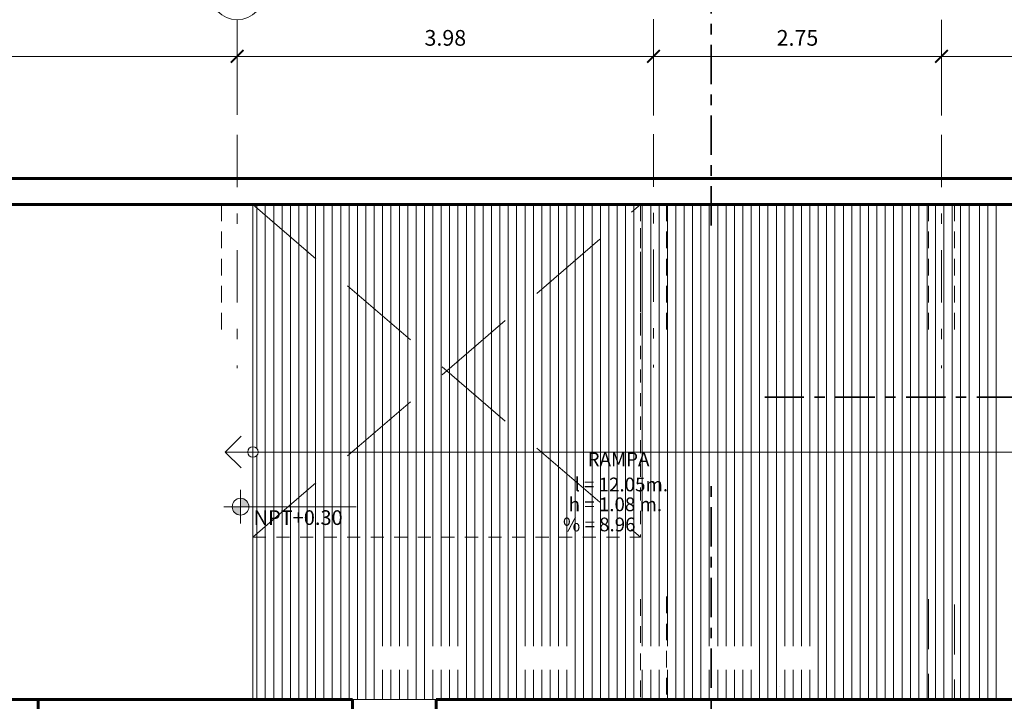
# Model space of a CAD drawing. Units: millimetres. Extents: x 1053 to 1598, y 140 to 439.
# Drawn here: x 1228 to 1237, y 249 to 256 of the extents above; entities that cross this region are included whole.
import ezdxf
from ezdxf.enums import TextEntityAlignment as Align

# ---------------------------------------------------------------- set-up
doc = ezdxf.new("R2010")
doc.units = ezdxf.units.MM
doc.header["$LTSCALE"] = 0.5
doc.header["$MEASUREMENT"] = 0
doc.header["$PDMODE"] = 3
for name, pattern in [('CENTER', [50.8, 31.75, -6.35, 6.35, -6.35]), ('CENTER2', [1.125, 0.75, -0.125, 0.125, -0.125]), ('DASHDOTX2', [2, 1, -0.5, 0, -0.5]), ('DASHED2', [9.525, 6.35, -3.175]), ('HIDDEN', [0.375, 0.25, -0.125])]:
    doc.linetypes.add(name, pattern=pattern)
doc.layers.get('0').update_dxf_attribs({"lineweight": 13})
doc.layers.get('DEFPOINTS').update_dxf_attribs({"lineweight": 0})
for name, color, linetype, lineweight in [('04MURO', 6, 'Continuous', 40), ('08MURO', 1, 'Continuous', 60), ('DINTELES', 160, 'DASHED2', 13), ('EJES', 12, 'DASHDOTX2', 15), ('LEYENDA CORTES ELEV', 5, 'CENTER2', 35), ('PISOS', 4, 'Continuous', 9), ('PROYECCION', 4, 'HIDDEN', 13), ('SOMBRAS', 8, 'Continuous', 9), ('TEXTOS ACABADOS', 20, 'Continuous', 15), ('VACIO', 120, 'CENTER', 9), ('VENTANAS', 150, 'Continuous', 13)]:
    doc.layers.add(name, color=color, linetype=linetype, lineweight=lineweight)
doc.styles.add('COTAS', font='arial.ttf')
doc.styles.add('Nombre Acabados 1-100', font='txt', dxfattribs={"height": 0.175})
doc.styles.add('Nombre Acabados 1-75', font='txt', dxfattribs={"height": 0.13125})
doc.dimstyles.new('100', dxfattribs={"dimtxt": 0.15, "dimasz": 0.12, "dimexe": 0.1, "dimexo": 0.1, "dimgap": 0.1, "dimtad": 1, "dimzin": 4, "dimdsep": 46, "dimtxsty": 'COTAS', "dimblk1": 'ARCHTICK', "dimblk2": 'ARCHTICK', "dimsah": 1, "dimcen": 0, "dimdle": 0.1, "dimclrd": 256, "dimclre": 256, "dimclrt": 7, "dimaunit": 1, "dimadec": 0, "dimazin": 0, "dimtfac": 7.692308, "dimtix": 1, "dimtmove": 0, "dimatfit": 3, "dimfxl": 1, "dimtolj": 1, "dimtzin": 0, "dimlwd": -1, "dimlwe": -1, "dimarcsym": 0})

# ---------------------------------------------------------------- blocks, each defined once
blk = doc.blocks.new('SIMBOLO NIVEL PLANTA')
h = blk.add_hatch(color=256)
h.paths.add_polyline_path([(-0.589, 0.1, 0.414214), (-0.689, 0), (-0.589, 0)])
h.paths.add_polyline_path([(-0.489, 0), (-0.589, 0), (-0.589, -0.1, 0.414214)])
for p, q in [((-0.589, -0.2), (-0.589, 0.2)), ((-0.789, 0), (0.789, 0))]:
    blk.add_line(p, q)
blk.add_circle((-0.589, 0), 0.1)
at = {"ltscale": 0.02, "style": 'Nombre Acabados 1-100', "flags": 4}
blk.add_attdef('NPT', (-0.434, 0.045), '', height=0.175, dxfattribs=at)
blk = doc.blocks.new('_Open90')
at = {"color": 0, "lineweight": -2}
for p, q in [((-0.5, 0.5), (0, 0)), ((0, 0), (-1, 0)), ((0, 0), (-0.5, -0.5))]:
    blk.add_line(p, q, dxfattribs=at)
blk = doc.blocks.new('corte')
at = {"layer": 'LEYENDA CORTES ELEV'}
for p, q in [((21.0755, 1.9497), (21.0755, -0.5503)), ((21.5873, -2.0904), (30.0521, -2.0904)), ((21.0755, -6.2148), (21.0755, -2.9322))]:
    blk.add_line(p, q, dxfattribs=at)
blk = doc.blocks.new('_ARCHTICK')
at = {"color": 0, "linetype": 'ByBlock', "ltscale": 0.05, "const_width": 0.15}
blk.add_lwpolyline([(-0.5, -0.5), (0.5, 0.5)], dxfattribs=at)
blk = doc.blocks.new('*D56')
at = {"layer": 'DEFPOINTS', "color": 0, "linetype": 'Continuous'}
for p in [(1249.2717, 607.4368), (1249.2717, 606.7781), (1253.2467, 606.7722)]:
    blk.add_point(p, dxfattribs=at)
at = {"layer": 'EJES', "linetype": 'Continuous'}
for p, q in [((1249.2717, 606.8781), (1249.2717, 607.5368)), ((1253.2467, 606.8722), (1253.2467, 607.5368)), ((1253.3467, 607.4368), (1249.1717, 607.4368))]:
    blk.add_line(p, q, dxfattribs=at)
at = {"layer": 'EJES', "linetype": 'Continuous', "xscale": 0.12, "yscale": 0.12, "zscale": 0.12, "rotation": 180}
blk.add_blockref('_ARCHTICK', (1249.2717, 607.4368), dxfattribs=at)
at = {"layer": 'EJES', "linetype": 'Continuous', "xscale": 0.12, "yscale": 0.12, "zscale": 0.12}
blk.add_blockref('_ARCHTICK', (1253.2467, 607.4368), dxfattribs=at)
at = {"layer": 'EJES', "color": 7, "linetype": 'Continuous', "insert": (1251.2592, 607.6134), "char_height": 0.15, "attachment_point": 5, "style": 'COTAS'}
blk.add_mtext('\\A1;3.98', dxfattribs=at)
blk = doc.blocks.new('*D57')
at = {"layer": 'DEFPOINTS', "color": 0, "linetype": 'Continuous'}
for p in [(1242.6717, 607.4368), (1242.6717, 606.7722), (1249.2717, 606.7781)]:
    blk.add_point(p, dxfattribs=at)
at = {"layer": 'EJES', "linetype": 'Continuous'}
for p, q in [((1242.6717, 606.8722), (1242.6717, 607.5368)), ((1249.2717, 606.8781), (1249.2717, 607.5368)), ((1249.3717, 607.4368), (1242.5717, 607.4368))]:
    blk.add_line(p, q, dxfattribs=at)
at = {"layer": 'EJES', "linetype": 'Continuous', "xscale": 0.12, "yscale": 0.12, "zscale": 0.12, "rotation": 180}
blk.add_blockref('_ARCHTICK', (1242.6717, 607.4368), dxfattribs=at)
at = {"layer": 'EJES', "linetype": 'Continuous', "xscale": 0.12, "yscale": 0.12, "zscale": 0.12}
blk.add_blockref('_ARCHTICK', (1249.2717, 607.4368), dxfattribs=at)
at = {"layer": 'EJES', "color": 7, "linetype": 'Continuous', "insert": (1245.9717, 607.6134), "char_height": 0.15, "attachment_point": 5, "style": 'COTAS'}
blk.add_mtext('\\A1;6.60', dxfattribs=at)
blk = doc.blocks.new('*D64')
at = {"layer": 'DEFPOINTS', "color": 0, "linetype": 'Continuous'}
for p in [(1253.2467, 607.4368), (1253.2467, 606.7722), (1255.9967, 606.7722)]:
    blk.add_point(p, dxfattribs=at)
at = {"layer": 'EJES', "linetype": 'Continuous'}
for p, q in [((1253.2467, 606.8722), (1253.2467, 607.5368)), ((1255.9967, 606.8722), (1255.9967, 607.5368)), ((1256.0967, 607.4368), (1253.1467, 607.4368))]:
    blk.add_line(p, q, dxfattribs=at)
at = {"layer": 'EJES', "linetype": 'Continuous', "xscale": 0.12, "yscale": 0.12, "zscale": 0.12, "rotation": 180}
blk.add_blockref('_ARCHTICK', (1253.2467, 607.4368), dxfattribs=at)
at = {"layer": 'EJES', "linetype": 'Continuous', "xscale": 0.12, "yscale": 0.12, "zscale": 0.12}
blk.add_blockref('_ARCHTICK', (1255.9967, 607.4368), dxfattribs=at)
at = {"layer": 'EJES', "color": 7, "linetype": 'Continuous', "insert": (1254.6217, 607.6134), "char_height": 0.15, "attachment_point": 5, "style": 'COTAS'}
blk.add_mtext('\\A1;2.75', dxfattribs=at)
blk = doc.blocks.new('*D71')
at = {"layer": 'DEFPOINTS', "color": 0, "linetype": 'Continuous'}
for p in [(1255.9967, 607.4368), (1255.9967, 606.7722), (1261.3217, 606.7722)]:
    blk.add_point(p, dxfattribs=at)
at = {"layer": 'EJES', "linetype": 'Continuous'}
for p, q in [((1255.9967, 606.8722), (1255.9967, 607.5368)), ((1261.3217, 606.8722), (1261.3217, 607.5368)), ((1261.4217, 607.4368), (1255.8967, 607.4368))]:
    blk.add_line(p, q, dxfattribs=at)
at = {"layer": 'EJES', "linetype": 'Continuous', "xscale": 0.12, "yscale": 0.12, "zscale": 0.12, "rotation": 180}
blk.add_blockref('_ARCHTICK', (1255.9967, 607.4368), dxfattribs=at)
at = {"layer": 'EJES', "linetype": 'Continuous', "xscale": 0.12, "yscale": 0.12, "zscale": 0.12}
blk.add_blockref('_ARCHTICK', (1261.3217, 607.4368), dxfattribs=at)
at = {"layer": 'EJES', "color": 7, "linetype": 'Continuous', "insert": (1258.6592, 607.6134), "char_height": 0.15, "attachment_point": 5, "style": 'COTAS'}
blk.add_mtext('\\A1;5.32', dxfattribs=at)
blk = doc.blocks.new('*D77')
at = {"layer": 'DEFPOINTS', "color": 0, "linetype": 'Continuous'}
for p in [(1253.2467, 607.4368), (1253.2467, 606.7722), (1255.9967, 606.7722)]:
    blk.add_point(p, dxfattribs=at)
at = {"layer": 'EJES', "linetype": 'Continuous'}
for p, q in [((1253.2467, 606.8722), (1253.2467, 607.5368)), ((1255.9967, 606.8722), (1255.9967, 607.5368)), ((1256.0967, 607.4368), (1253.1467, 607.4368))]:
    blk.add_line(p, q, dxfattribs=at)
at = {"layer": 'EJES', "linetype": 'Continuous', "xscale": 0.12, "yscale": 0.12, "zscale": 0.12, "rotation": 180}
blk.add_blockref('_ARCHTICK', (1253.2467, 607.4368), dxfattribs=at)
at = {"layer": 'EJES', "linetype": 'Continuous', "xscale": 0.12, "yscale": 0.12, "zscale": 0.12}
blk.add_blockref('_ARCHTICK', (1255.9967, 607.4368), dxfattribs=at)
at = {"layer": 'EJES', "color": 7, "linetype": 'Continuous', "insert": (1254.6217, 607.6134), "char_height": 0.15, "attachment_point": 5, "style": 'COTAS'}
blk.add_mtext('\\A1;2.75', dxfattribs=at)
blk = doc.blocks.new('ejes')
at = {"layer": 'EJES'}
for p, q in [((16.55, 1.5146), (16.55, -1.8117)), ((16.55, 1.5146), (16.55, -1.8117)), ((20.525, 1.5204), (20.525, -1.8059)), ((20.525, 1.5204), (20.525, -1.8059)), ((23.275, 1.5146), (23.275, -1.8117)), ((23.275, 1.5146), (23.275, -1.8117))]:
    blk.add_line(p, q, dxfattribs=at)
at = {"layer": 'EJES', "linetype": 'Continuous'}
blk.add_circle((16.55, 1.7771), 0.2625, dxfattribs=at)
blk.add_circle((16.55, 1.7771), 0.2625, dxfattribs=at)
for base, p1, p2, picture, middle, set_off in [((9.95, 1.1646), (16.55, 0.5059), (9.95, 0.5), '*D57', (13.25, 1.3411), (-1232.7217, -606.2722)), ((16.55, 1.1645509363), (20.525, 0.5), (16.55, 0.5058642304), '*D56', (18.5375, 1.3411880441), (-1232.7216788188, -606.2722470281)), ((20.525, 1.1646), (23.275, 0.5), (20.525, 0.5), '*D64', (21.9, 1.3411), (-1232.7217, -606.2722)), ((20.525, 1.1646), (23.275, 0.5), (20.525, 0.5), '*D77', (21.9, 1.3411), (-1232.7217, -606.2722)), ((23.275, 1.1645509363), (28.6, 0.5), (23.275, 0.5), '*D71', (25.9375, 1.3411880441), (-1232.7216788188, -606.2722470281))]:
    dim = blk.add_linear_dim(base=base, p1=p1, p2=p2, dimstyle='100', dxfattribs=at)
    dim.commit()
    dim.dimension.update_dxf_attribs({"geometry": picture, "text_midpoint": middle, "insert": set_off})

msp = doc.modelspace()

# ---------------------------------------------------------------- linework, layer by layer
msp.add_line((1235.0516, 253.0723), (1235.0516, 253.0723))
at = {"layer": '08MURO'}
for p, q in [((1218.3253, 254.4365), (1230.1753, 254.4365)), ((1230.1753, 254.4365), (1230.4753, 254.4365)), ((1230.4753, 254.4365), (1237.0753, 254.4365)), ((1237.3253, 254.4365), (1237.0753, 254.4365)), ((1230.1753, 254.1865), (1224.8253, 254.1865)), ((1229.6753, 254.1865), (1237.0753, 254.1865)), ((1237.0753, 254.1865), (1237.2003, 254.1865)), ((1237.3253, 254.1865), (1237.2003, 254.1865)), ((1230.9753, 249.4615), (1223.1253, 249.4615)), ((1227.9753, 249.3115), (1227.9753, 249.4615)), ((1230.9753, 249.3115), (1230.9753, 249.4615)), ((1237.2753, 249.4615), (1231.7753, 249.4615)), ((1231.7753, 248.8795), (1231.7753, 249.4615))]:
    msp.add_line(p, q, dxfattribs=at)
at = {"layer": 'DINTELES', "ltscale": 0.05}
for p, q in [((1229.7253, 254.1865), (1229.7253, 252.9293)), ((1230.0253, 254.1865), (1230.0253, 252.9293)), ((1233.7253, 254.1865), (1233.7253, 252.9293)), ((1233.9753, 254.1865), (1233.9753, 252.9293)), ((1236.4753, 254.1865), (1236.4753, 252.9293)), ((1236.7253, 254.1865), (1236.7253, 252.9293)), ((1236.9253, 254.1865), (1236.9253, 254.1865)), ((1233.7253, 250.4191), (1233.7253, 249.4615)), ((1233.7253, 250.4191), (1233.7253, 249.4615)), ((1233.9753, 250.4439), (1233.9753, 249.4615)), ((1233.9753, 250.4439), (1233.9753, 249.4615)), ((1233.9753, 250.4439), (1233.9753, 249.4615)), ((1233.9753, 250.4439), (1233.9753, 249.4615))]:
    msp.add_line(p, q, dxfattribs=at)
at = {"layer": 'DINTELES', "ltscale": 0.15}
for p, q in [((1236.4753, 250.4191), (1236.4753, 249.4615)), ((1236.7253, 250.3671), (1236.7253, 249.4615))]:
    msp.add_line(p, q, dxfattribs=at)
at = {"layer": 'LEYENDA CORTES ELEV'}
for p, q in [((1234.9126, 252.3461), (1243.3775, 252.3461)), ((1234.4008, 248.2217), (1234.4008, 251.5043)), ((1235.0516, 249.5882), (1235.0516, 249.5882)), ((1235.0516, 249.5882), (1235.0516, 249.5882))]:
    msp.add_line(p, q, dxfattribs=at)
at = {"layer": 'PISOS'}
for q in [(1230.0253, 249.4615), (1230.0253, 249.6615)]:
    msp.add_line((1230.0253, 254.1865), q, dxfattribs=at)
at = {"layer": 'PISOS', "extrusion": (0, 0, -1)}
msp.add_lwpolyline([(-1230.0253, 251.824), (-1236.2971, 251.824)], dxfattribs=at)
at = {"layer": 'PISOS'}
msp.add_lwpolyline([(1230.0253, 251.824), (1241.6988, 251.824)], dxfattribs=at)
msp.add_circle((1230.0253, 251.824), 0.05, dxfattribs=at)
at = {"layer": 'PROYECCION'}
for p, q in [((1230.0253, 254.1865), (1230.0253, 251.0115)), ((1233.7253, 254.1865), (1233.7253, 251.0115)), ((1230.0253, 251.0115), (1233.7253, 251.0115))]:
    msp.add_line(p, q, dxfattribs=at)
at = {"layer": 'SOMBRAS'}
for p, q in [((1230.0636, 254.1865), (1230.0636, 251.8562)), ((1230.1436, 254.1865), (1230.1436, 251.824)), ((1230.2236, 254.1865), (1230.2236, 251.824)), ((1230.3036, 254.1865), (1230.3036, 251.824)), ((1230.3836, 254.1865), (1230.3836, 251.824)), ((1230.4636, 254.1865), (1230.4636, 251.824)), ((1230.5436, 254.1865), (1230.5436, 251.824)), ((1230.6236, 254.1865), (1230.6236, 251.824)), ((1230.7036, 254.1865), (1230.7036, 251.824)), ((1230.7836, 254.1865), (1230.7836, 251.824)), ((1230.8636, 254.1865), (1230.8636, 251.824)), ((1230.9436, 254.1865), (1230.9436, 251.824)), ((1231.0236, 254.1865), (1231.0236, 251.824)), ((1231.1036, 254.1865), (1231.1036, 251.824)), ((1231.1836, 254.1865), (1231.1836, 251.824)), ((1231.2636, 254.1865), (1231.2636, 251.824)), ((1231.3436, 254.1865), (1231.3436, 251.824)), ((1231.4236, 254.1865), (1231.4236, 251.824)), ((1231.5036, 254.1865), (1231.5036, 251.824)), ((1231.5836, 254.1865), (1231.5836, 251.824)), ((1231.6636, 254.1865), (1231.6636, 251.824)), ((1231.7436, 254.1865), (1231.7436, 251.824)), ((1231.8236, 254.1865), (1231.8236, 251.824)), ((1231.9036, 254.1865), (1231.9036, 251.824)), ((1231.9836, 254.1865), (1231.9836, 251.824)), ((1232.0636, 254.1865), (1232.0636, 251.824)), ((1232.1436, 254.1865), (1232.1436, 251.824)), ((1232.2236, 254.1865), (1232.2236, 251.824)), ((1232.3036, 254.1865), (1232.3036, 251.824)), ((1232.3836, 254.1865), (1232.3836, 251.824)), ((1232.4636, 254.1865), (1232.4636, 251.824)), ((1232.5436, 254.1865), (1232.5436, 251.824)), ((1232.6236, 254.1865), (1232.6236, 251.824)), ((1232.7036, 254.1865), (1232.7036, 251.824)), ((1232.7836, 254.1865), (1232.7836, 251.824)), ((1232.8636, 254.1865), (1232.8636, 251.824)), ((1232.9436, 254.1865), (1232.9436, 251.824)), ((1233.0236, 254.1865), (1233.0236, 251.824)), ((1233.1036, 254.1865), (1233.1036, 251.824)), ((1233.1836, 254.1865), (1233.1836, 251.824)), ((1233.2636, 254.1865), (1233.2636, 251.824)), ((1233.3436, 254.1865), (1233.3436, 251.824)), ((1233.4236, 254.1865), (1233.4236, 251.824)), ((1233.5036, 254.1865), (1233.5036, 251.824)), ((1233.5836, 254.1865), (1233.5836, 251.824)), ((1233.6636, 254.1865), (1233.6636, 251.824)), ((1233.7436, 254.1865), (1233.7436, 251.824)), ((1233.8236, 254.1865), (1233.8236, 251.824)), ((1233.9036, 254.1865), (1233.9036, 251.824)), ((1233.9836, 254.1865), (1233.9836, 251.824)), ((1234.0636, 254.1865), (1234.0636, 251.824)), ((1234.1436, 254.1865), (1234.1436, 251.824)), ((1234.2236, 254.1865), (1234.2236, 251.824)), ((1234.3036, 254.1865), (1234.3036, 251.824)), ((1234.3836, 254.1865), (1234.3836, 251.824)), ((1234.4636, 254.1865), (1234.4636, 251.824)), ((1234.5436, 254.1865), (1234.5436, 251.824)), ((1234.6236, 254.1865), (1234.6236, 251.824)), ((1234.7036, 254.1865), (1234.7036, 251.824)), ((1234.7836, 254.1865), (1234.7836, 251.824)), ((1234.8636, 254.1865), (1234.8636, 251.824)), ((1234.9436, 254.1865), (1234.9436, 251.824)), ((1235.0236, 254.1865), (1235.0236, 251.824)), ((1235.1036, 254.1865), (1235.1036, 251.824)), ((1235.1836, 254.1865), (1235.1836, 251.824)), ((1235.2636, 254.1865), (1235.2636, 251.824)), ((1235.3436, 254.1865), (1235.3436, 251.824)), ((1235.4236, 254.1865), (1235.4236, 251.824)), ((1235.5036, 254.1865), (1235.5036, 251.824)), ((1235.5836, 254.1865), (1235.5836, 251.824)), ((1235.6636, 254.1865), (1235.6636, 251.824)), ((1235.7436, 254.1865), (1235.7436, 251.824)), ((1235.8236, 254.1865), (1235.8236, 251.824)), ((1235.9036, 254.1865), (1235.9036, 251.824)), ((1235.9836, 254.1865), (1235.9836, 251.824)), ((1236.0636, 254.1865), (1236.0636, 249.4615)), ((1236.1436, 254.1865), (1236.1436, 249.4615)), ((1236.2236, 254.1865), (1236.2236, 249.4615)), ((1236.3036, 254.1865), (1236.3036, 249.4615)), ((1236.3836, 254.1865), (1236.3836, 249.4615)), ((1236.4636, 254.1865), (1236.4636, 249.4615)), ((1236.5436, 254.1865), (1236.5436, 249.4615)), ((1236.6236, 254.1865), (1236.6236, 249.4615)), ((1236.7036, 254.1865), (1236.7036, 249.4615)), ((1236.7836, 254.1865), (1236.7836, 249.4615)), ((1236.8636, 254.1865), (1236.8636, 249.4615)), ((1236.9623, 249.4615), (1236.9623, 254.1865)), ((1237.0423, 249.4615), (1237.0423, 254.1865)), ((1237.1223, 249.4615), (1237.1223, 254.1865)), ((1230.0636, 251.7918), (1230.0636, 249.4615)), ((1230.1436, 251.824), (1230.1436, 249.4615)), ((1230.2236, 251.824), (1230.2236, 249.4615)), ((1230.3036, 251.824), (1230.3036, 249.4615)), ((1230.3836, 251.824), (1230.3836, 249.4615)), ((1230.4636, 251.824), (1230.4636, 249.4615)), ((1230.5436, 251.824), (1230.5436, 249.4615)), ((1230.6236, 251.824), (1230.6236, 249.4615)), ((1230.7036, 251.824), (1230.7036, 249.4615)), ((1230.7836, 251.824), (1230.7836, 249.4615)), ((1230.8636, 251.824), (1230.8636, 249.4615)), ((1230.9436, 251.824), (1230.9436, 249.4615)), ((1231.0236, 251.824), (1231.0236, 249.4615)), ((1231.1036, 251.824), (1231.1036, 249.4615)), ((1231.1836, 251.824), (1231.1836, 249.4615)), ((1231.2636, 251.824), (1231.2636, 249.9714)), ((1231.3436, 251.824), (1231.3436, 249.9714)), ((1231.4236, 251.824), (1231.4236, 249.9714)), ((1231.5036, 251.824), (1231.5036, 249.9714)), ((1231.5836, 251.824), (1231.5836, 249.4615)), ((1231.6636, 251.824), (1231.6636, 249.4615)), ((1231.7436, 251.824), (1231.7436, 249.9714)), ((1231.8236, 251.824), (1231.8236, 249.9714)), ((1231.9036, 251.824), (1231.9036, 249.9714)), ((1231.9836, 251.824), (1231.9836, 249.9714)), ((1232.0636, 251.824), (1232.0636, 249.4615)), ((1232.1436, 251.824), (1232.1436, 249.4615)), ((1232.2236, 251.824), (1232.2236, 249.4615)), ((1232.3036, 251.824), (1232.3036, 249.4615)), ((1232.3836, 251.824), (1232.3836, 249.4615)), ((1232.4636, 251.824), (1232.4636, 249.4615)), ((1232.5436, 251.824), (1232.5436, 249.4615)), ((1232.6236, 251.824), (1232.6236, 249.9714)), ((1232.7036, 251.824), (1232.7036, 249.9714)), ((1232.7836, 251.824), (1232.7836, 249.9714)), ((1232.8636, 251.824), (1232.8636, 249.9714)), ((1232.9436, 251.824), (1232.9436, 249.9714)), ((1233.0236, 251.824), (1233.0236, 249.9714)), ((1233.1036, 251.824), (1233.1036, 249.4615)), ((1233.1836, 251.824), (1233.1836, 249.4615)), ((1233.2636, 251.824), (1233.2636, 249.4615)), ((1233.3436, 251.824), (1233.3436, 249.4615)), ((1233.4236, 251.824), (1233.4236, 249.4615)), ((1233.5036, 251.824), (1233.5036, 249.4615)), ((1233.5836, 251.824), (1233.5836, 249.4615)), ((1233.6636, 251.824), (1233.6636, 249.4615)), ((1233.7436, 251.824), (1233.7436, 249.9714)), ((1233.8236, 251.824), (1233.8236, 249.9714)), ((1233.9036, 251.824), (1233.9036, 249.9714)), ((1233.9836, 251.824), (1233.9836, 249.9714)), ((1234.0636, 251.824), (1234.0636, 249.4615)), ((1234.1436, 251.824), (1234.1436, 249.4615)), ((1234.2236, 251.824), (1234.2236, 249.4615)), ((1234.3036, 251.824), (1234.3036, 249.4615)), ((1234.3836, 251.824), (1234.3836, 249.9714)), ((1234.4636, 251.824), (1234.4636, 249.9714)), ((1234.5436, 251.824), (1234.5436, 249.9714)), ((1234.6236, 251.824), (1234.6236, 249.9714)), ((1234.7036, 251.824), (1234.7036, 249.9714)), ((1234.7836, 251.824), (1234.7836, 249.9714)), ((1234.8636, 251.824), (1234.8636, 249.4615)), ((1234.9436, 251.824), (1234.9436, 249.4615)), ((1235.0236, 251.824), (1235.0236, 249.4615)), ((1235.1036, 251.824), (1235.1036, 249.9714)), ((1235.1836, 251.824), (1235.1836, 249.9714)), ((1235.2636, 251.824), (1235.2636, 249.9714)), ((1235.3436, 251.824), (1235.3436, 249.9714)), ((1235.4236, 251.824), (1235.4236, 249.4615)), ((1235.5036, 251.824), (1235.5036, 249.4615)), ((1235.5836, 251.824), (1235.5836, 249.4615)), ((1235.6636, 251.824), (1235.6636, 249.4615)), ((1235.7436, 251.824), (1235.7436, 249.4615)), ((1235.8236, 251.824), (1235.8236, 249.4615)), ((1235.9036, 251.824), (1235.9036, 249.4615)), ((1235.9836, 251.824), (1235.9836, 249.4615)), ((1236.0636, 251.824), (1236.0636, 249.4615)), ((1236.1436, 251.824), (1236.1436, 249.4615)), ((1236.2236, 251.824), (1236.2236, 251.3703)), ((1236.3036, 251.824), (1236.3036, 251.6843)), ((1231.2636, 249.7432), (1231.2636, 249.4615)), ((1231.3436, 249.7432), (1231.3436, 249.4615)), ((1231.4236, 249.7432), (1231.4236, 249.4615)), ((1231.5036, 249.7432), (1231.5036, 249.4615)), ((1231.7436, 249.7432), (1231.7436, 249.4615)), ((1231.8236, 249.7432), (1231.8236, 249.4615)), ((1231.9036, 249.7432), (1231.9036, 249.4615)), ((1231.9836, 249.7432), (1231.9836, 249.4615)), ((1232.6236, 249.7432), (1232.6236, 249.4615)), ((1232.7036, 249.7432), (1232.7036, 249.4615)), ((1232.7836, 249.7432), (1232.7836, 249.4615)), ((1232.8636, 249.7432), (1232.8636, 249.4615)), ((1232.9436, 249.7432), (1232.9436, 249.4615)), ((1233.0236, 249.7432), (1233.0236, 249.4615)), ((1233.7436, 249.7432), (1233.7436, 249.4615)), ((1233.8236, 249.7432), (1233.8236, 249.4615)), ((1233.9036, 249.7432), (1233.9036, 249.4615)), ((1233.9836, 249.7432), (1233.9836, 249.4615)), ((1234.3836, 249.7432), (1234.3836, 249.4615)), ((1234.4636, 249.7432), (1234.4636, 249.4615)), ((1234.5436, 249.7432), (1234.5436, 249.4615)), ((1234.6236, 249.7432), (1234.6236, 249.4615)), ((1234.7036, 249.7432), (1234.7036, 249.4615)), ((1234.7836, 249.7432), (1234.7836, 249.4615)), ((1235.1036, 249.7432), (1235.1036, 249.4615)), ((1235.1836, 249.7432), (1235.1836, 249.4615)), ((1235.2636, 249.7432), (1235.2636, 249.4615)), ((1235.3436, 249.7432), (1235.3436, 249.4615)), ((1235.6636, 249.7432), (1235.6636, 249.4615)), ((1235.7436, 249.7432), (1235.7436, 249.4859))]:
    msp.add_line(p, q, dxfattribs=at)
at = {"layer": 'VACIO', "linetype": 'DASHED2', "ltscale": 0.25}
for p, q in [((1230.0253, 251.0115), (1233.7253, 254.1865)), ((1230.0253, 254.1865), (1233.7253, 251.0115))]:
    msp.add_line(p, q, dxfattribs=at)
at = {"layer": 'VENTANAS'}
msp.add_line((1230.9753, 249.4615), (1231.7753, 249.4615), dxfattribs=at)

# ---------------------------------------------------------------- block references
at = {"layer": '04MURO', "color": 0}
msp.add_blockref('ejes', (1213.3253, 254.4365), dxfattribs=at)
at = {"layer": 'LEYENDA CORTES ELEV'}
msp.add_blockref('corte', (1213.3253, 254.4365), dxfattribs=at)
at = {"layer": 'PISOS', "xscale": -0.2999999999999545, "yscale": 0.2999999999999545, "zscale": 0.3}
msp.add_blockref('_Open90', (1229.7618, 251.824), dxfattribs=at)
at = {"layer": 'TEXTOS ACABADOS', "ltscale": 0.02}
ref = msp.add_blockref('SIMBOLO NIVEL PLANTA', (1230.3788, 251.3019), dxfattribs=dict(at, xscale=-0.7999999999999545, yscale=0.7999999999999545, zscale=0.8, rotation=180))
ref.add_attrib('NPT', 'NPT+0.30', (1230.0319, 251.1277), dxfattribs={"layer": '0', "ltscale": 0.02, "height": 0.14, "style": 'Nombre Acabados 1-100', "flags": 4})

# ---------------------------------------------------------------- texts
at = {"layer": 'TEXTOS ACABADOS', "ltscale": 0.02, "style": 'Nombre Acabados 1-75'}
msp.add_text('RAMPA', height=0.13125, dxfattribs=at).set_placement((1233.5167, 251.7371), align=Align.MIDDLE)
for s, p in [('l = 12.05m.', (1233.0961, 251.4484)), ('h = 1.08 m.', (1233.0404, 251.259)), ('% = 8.96', (1232.9863, 251.0667))]:
    msp.add_text(s, height=0.13125, dxfattribs=at).set_placement(p)

doc.saveas('drawing.dxf')
